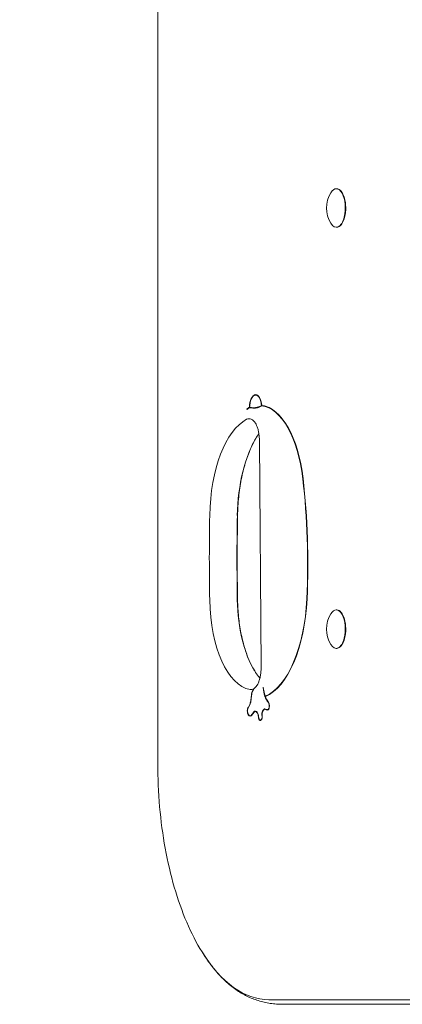
# Model space of a CAD drawing. Units: millimetres. Extents: x -3624 to 5815, y -4162 to 3153.
# Drawn here: x -2183 to -2024, y -1979 to -1570 of the extents above; entities that cross this region are included whole.
import ezdxf

# ---------------------------------------------------------------- set-up
doc = ezdxf.new("R2010")
doc.units = ezdxf.units.MM
doc.header["$LTSCALE"] = 0.2
doc.header["$MEASUREMENT"] = 0
doc.header["$PDMODE"] = 1
doc.layers.add('HAGS-Dim Plan', color=7, linetype='Continuous', lineweight=100)
doc.layers.add('HAGS-Plan', color=7, linetype='Continuous')
doc.styles.get("Standard").update_dxf_attribs({"font": 'g13f12d.shx', "height": 300})
doc.dimstyles.new('HAGS - Dim Plan', dxfattribs={"dimtxt": 300, "dimasz": 200, "dimexe": 0.18, "dimexo": 0.0625, "dimgap": 150, "dimtad": 0, "dimlfac": 0.001, "dimrnd": 0.05, "dimzin": 1, "dimdsep": 46, "dimtxsty": 'Standard', "dimblk": 'HAGS - Dim Plan arrow', "dimcen": 0.1, "dimse1": 1, "dimse2": 1, "dimclrd": 1, "dimadec": 0, "dimazin": 0, "dimtfac": 1, "dimtofl": 0, "dimtmove": 0, "dimatfit": 3, "dimfxl": 1, "dimtolj": 1, "dimtzin": 0, "dimarcsym": 0})

# ---------------------------------------------------------------- blocks, each defined once
blk = doc.blocks.new('HAGS - Dim Plan arrow')
at = {"color": 1, "lineweight": 0}
blk.add_lwpolyline([(0, 0, 0, 0.35, 0), (-1, 0, 0.015, 0.015, 0)], format="xyseb", dxfattribs=at)
blk = doc.blocks.new('*D3')
at = {"layer": 'Defpoints', "color": 0, "transparency": 16777216}
for p in [(-3617.49, 2956.59), (4483.88, -949.05), (-3617.49, -1679.57)]:
    blk.add_point(p, dxfattribs=at)
at = {"layer": 'HAGS-Dim Plan', "color": 1, "lineweight": -2, "transparency": 16777216}
for p, q in [((-3417.49, 2956.59), (-142.04, 2956.59)), ((4283.88, 2956.59), (1008.83, 2956.59))]:
    blk.add_line(p, q, dxfattribs=at)
at = {"layer": 'HAGS-Dim Plan', "color": 1, "lineweight": -2, "transparency": 16777216, "xscale": 200, "yscale": 200, "zscale": 200, "rotation": 180}
blk.add_blockref('HAGS - Dim Plan arrow', (-3617.49, 2956.59), dxfattribs=at)
at = {"layer": 'HAGS-Dim Plan', "color": 1, "lineweight": -2, "transparency": 16777216, "xscale": 200, "yscale": 200, "zscale": 200}
blk.add_blockref('HAGS - Dim Plan arrow', (4483.88, 2956.59), dxfattribs=at)
at = {"layer": 'HAGS-Dim Plan', "color": 0, "transparency": 16777216, "insert": (433.39, 2956.59), "char_height": 300, "attachment_point": 5}
blk.add_mtext('\\A1;8.10m', dxfattribs=at)
blk = doc.blocks.new('*D4')
at = {"layer": 'Defpoints', "color": 0, "transparency": 16777216}
for p in [(-2146.84, 2498.63), (3049.56, -740.68, 125.34), (-2146.84, -1863.91, 160.46)]:
    blk.add_point(p, dxfattribs=at)
at = {"layer": 'HAGS-Dim Plan', "color": 1, "lineweight": -2, "transparency": 16777216}
for p, q in [((-1946.84, 2498.63), (-150.43, 2498.63)), ((2849.56, 2498.63), (1060.44, 2498.63))]:
    blk.add_line(p, q, dxfattribs=at)
at = {"layer": 'HAGS-Dim Plan', "color": 1, "lineweight": -2, "transparency": 16777216, "xscale": 200, "yscale": 200, "zscale": 200, "rotation": 180}
blk.add_blockref('HAGS - Dim Plan arrow', (-2146.84, 2498.63), dxfattribs=at)
at = {"layer": 'HAGS-Dim Plan', "color": 1, "lineweight": -2, "transparency": 16777216, "xscale": 200, "yscale": 200, "zscale": 200}
blk.add_blockref('HAGS - Dim Plan arrow', (3049.56, 2498.63), dxfattribs=at)
at = {"layer": 'HAGS-Dim Plan', "color": 0, "transparency": 16777216, "insert": (455.01, 2498.63), "char_height": 300, "attachment_point": 5}
blk.add_mtext('\\A1;5.20m', dxfattribs=at)

msp = doc.modelspace()

# ---------------------------------------------------------------- linework, layer by layer
at = {"layer": 'HAGS-Plan', "lineweight": 0}
for p, q in [((-2125.182, -1878.752), (-2125.182, -1412.752)), ((-2051.022, -1639.815), (-2050.847, -1639.815)), ((-2048.751, -1641.172), (-2048.85, -1641.04)), ((-2051.022, -1655.815), (-2050.847, -1655.815)), ((-2048.751, -1654.458), (-2048.85, -1654.59)), ((-2084.52, -1725.566), (-2083.827, -1725.566)), ((-2087.122, -1730.594), (-2087.028, -1730.594)), ((-2086.79, -1730.609), (-2086.802, -1730.808)), ((-2086.802, -1730.808), (-2085.632, -1730.808)), ((-2085.918, -1730.781), (-2085.919, -1730.808)), ((-2085.275, -1730.819), (-2083.79, -1730.819)), ((-2082.253, -1730.181), (-2082.277, -1729.987)), ((-2082.04, -1730.056), (-2080.908, -1730.056)), ((-2088.147, -1731.399), (-2088.113, -1731.585)), ((-2088.147, -1731.399), (-2087.886, -1731.399)), ((-2082.945, -1744.566), (-2082.235, -1838.451)), ((-2051.022, -1814.815), (-2050.847, -1814.815)), ((-2048.751, -1816.172), (-2048.85, -1816.04)), ((-2051.022, -1830.815), (-2050.847, -1830.815)), ((-2048.751, -1829.458), (-2048.85, -1829.59)), ((-2081.427, -1847.054), (-2081.336, -1847.011)), ((-2081.427, -1847.054), (-2081.331, -1847.054)), ((-2080.655, -1850.702), (-2080.638, -1850.899)), ((-2080.655, -1850.702), (-2080.172, -1850.702)), ((-2080.473, -1850.88), (-2080.592, -1850.88)), ((-2080.081, -1850.661), (-2080.553, -1850.661)), ((-2084.629, -1857.058), (-2084.133, -1857.058)), ((-2080.821, -1856.119), (-2080.404, -1856.119)), ((-2079.797, -1856.3), (-2079.213, -1856.3)), ((-2086.745, -1858.836), (-2086.268, -1858.836)), ((-2082.672, -1860.642), (-2082.262, -1860.642)), ((-1732.601, -1976.826), (-2079.03, -1976.826)), ((-1726.655, -1978.752), (-2073.291, -1978.752))]:
    msp.add_line(p, q, dxfattribs=at)
for centre in [(-2042.937, -1647.815), (-2042.937, -1822.815)]:
    msp.add_arc(centre, 12.159, 148.53008, 211.46992, dxfattribs=at)
at = {"layer": 'HAGS-Plan', "lineweight": 0, "extrusion": (0, 0, -1)}
for centre, major_axis, ratio, start_param, end_param in [((-2051.022, -1647.815), (0, 8), 0.4694716, -0.6543, 2.0594885), ((-2050.847, -1647.815), (0, 8), 0.4694716, 0, 2.0594885), ((-2051.022, -1647.815), (0, -8), 0.4694716, -1.0821041, 0.6543), ((-2050.847, -1647.815), (0, -8), 0.4694716, -1.0821041, 0), ((-2084.52, -1730.919), (0, 5.553), 0.4694716, -1.5122799, 1.3797678), ((-2084.52, -1730.919), (0, 5.353), 0.4694716, -1.5371709, 1.4088151), ((-2078.016, -1786.581), (0, 59.252), 0.4694716, -0.3727557, -0.3334963), ((-2078.016, -1786.581), (0, 59.052), 0.4694716, -0.3727557, -0.3312023), ((-2084.392, -1705.898), (0, -24.921), 0.4694716, -0.0690895, 0), ((-2083.023, -1769.696), (0, 39.696), 0.4694716, 0.0527773, 1.3323476), ((-2083.023, -1769.696), (0, 39.896), 0.4694716, 0.0567564, 1.3323476), ((-2083.637, -1730.919), (0, -5.353), 0.4694713, -1.7437202, -1.7327775), ((-2082.14, -1769.696), (0, 39.696), 0.4694716, 0.0527773, 0.0830159), ((-2072.059, -1777.219), (0, 42.782), 0.4694716, -1.533008, -0.6471333), ((-2133.342, -1795.75), (0, -150), 0.4694716, -1.8092451, -1.4743489), ((-2133.342, -1795.75), (0, -150.2), 0.4694716, -1.8092451, -1.4743489), ((-1870.619, -1793.441), (0, 472.165), 0.4694716, -1.607365, -1.533008), ((-2073.948, -1809.286), (0, 38.774), 0.4694716, -2.4944593, -1.607365), ((-2084.597, -1805.795), (0, -45.686), 0.4694716, -1.4743489, -0.1897264), ((-2084.597, -1805.795), (0, -45.886), 0.4694716, -1.4743489, -0.1919142), ((-2051.022, -1822.815), (0, 8), 0.4694716, -0.6543, 2.0594885), ((-2050.847, -1822.815), (0, 8), 0.4694716, 0, 2.0594885), ((-2051.022, -1822.815), (0, -8), 0.4694716, -1.0821041, 0.6543), ((-2050.847, -1822.815), (0, -8), 0.4694716, -1.0821041, 0), ((-2076.948, -1844.946), (0, 9.771), 0.4694716, -2.2006937, -1.788256), ((-2076.948, -1844.946), (0, 9.571), 0.4694716, -2.2006937, -1.788256), ((-2088.736, -1851.04), (0, -4.86), 0.4694716, -1.2336173, -0.8759603), ((-2088.736, -1851.04), (0, -5.06), 0.4694716, -1.2336173, -0.8759603), ((-2093.278, -1847.648), (0, -15.113), 0.4694716, -1.3888498, -1.2336173), ((-2093.278, -1847.648), (0, -15.313), 0.4694716, -1.3941744, -1.2336173), ((-2084.597, -1805.795), (0, -45.886), 0.4694717, -0.1870173, -0.1848682), ((-2077.47, -1845.757), (0, 8.395), 0.4694716, -2.5923029, -2.2272441), ((-2077.47, -1845.757), (0, 8.195), 0.4694714, -2.2122922, -2.2006936), ((-2077.47, -1845.757), (0, 8.195), 0.4694716, -2.5923029, -2.2395866), ((-2088.737, -1851.037), (0, -4.865), 0.4694716, -0.8759603, -0.5446695), ((-2088.737, -1851.037), (0, -5.065), 0.4694716, -0.8759603, -0.5446695), ((-2080.156, -1874.713), (0, 20.628), 0.4694716, -0.6528288, -0.5665995), ((-2080.156, -1874.713), (0, 20.428), 0.4694716, -0.6528288, -0.5665995), ((-2084.629, -1859.739), (0, 2.881), 0.4694716, -0.5665995, 0.6168464), ((-2084.629, -1859.739), (0, 2.681), 0.4694716, -0.5665995, 0.6168464), ((-2084.631, -1859.745), (0, -2.688), 0.4694716, -2.5247462, -1.9515351), ((-2084.631, -1859.745), (0, -2.888), 0.4694716, -2.5247462, -1.9515351), ((-2081.478, -1858.009), (0, 1.04), 0.4694716, -1.5437707, -0.8822792), ((-2081.478, -1858.009), (0, 0.84), 0.4694716, -1.5437707, -0.8822792), ((-2080.224, -1860.207), (0, 4.499), 0.4694716, -0.8822792, -0.3292267), ((-2080.224, -1860.207), (0, 4.299), 0.4694716, -0.8822792, -0.3292267), ((-2080.821, -1856.487), (0, 0.568), 0.4694716, -0.3292267, 0.2578556), ((-2080.821, -1856.487), (0, 0.368), 0.4694716, -0.3292267, 0.2578556), ((-2085.652, -1860.616), (0, -5.031), 0.4694716, -1.9515351, -1.8388108), ((-2085.652, -1860.616), (0, -5.231), 0.4694716, -1.9515351, -1.8388109), ((-2081.343, -1858.016), (0, 1.327), 0.4694716, -1.9854114, -1.5437707), ((-2081.343, -1858.016), (0, 1.127), 0.4694716, -1.9854114, -1.5437707), ((-2079.03, -1878.752), (0, -98.074), 0.4694716, 0, 0.6471333)]:
    msp.add_ellipse(centre, major_axis=major_axis, ratio=ratio, start_param=start_param, end_param=end_param, dxfattribs=at)
at = {"layer": 'HAGS-Plan', "lineweight": 0}
for centre, major_axis, ratio, start_param, end_param in [((-2083.637, -1730.919), (0, 5.553), 0.4694716, 0.1701757, 0.2692118), ((-2085.275, -1705.898), (0, 25.121), 0.4694716, 3.0117013, 3.4006731), ((-2085.275, -1705.898), (0, 24.921), 0.4694716, 3.0117013, 3.4006731), ((-2084.392, -1705.898), (0, -25.121), 0.4694716, -0.1298914, -0.0374424), ((-2087.227, -1744.729), (0, 9.354), 0.4694716, -0.6471333, 0.2373437), ((-2083.537, -1777.219), (0, 42.782), 0.4694716, 0.2373437, 1.533008), ((-1882.098, -1793.441), (0, -472.165), 0.4694716, -1.6085846, -1.5342277), ((-2085.427, -1809.286), (0, -38.774), 0.4694716, -1.5342277, -0.0790474), ((-2086.517, -1838.614), (0, -9.354), 0.4694716, -0.0790474, 0.6471333), ((-2080.763, -1857.215), (0, -5.04), 0.4694716, 2.2959694, 2.5923029), ((-2080.763, -1857.215), (0, -5.24), 0.4694716, 2.2959694, 2.5923029), ((-2087.061, -1856.84), (0, 1.975), 0.4694716, 1.5649082, 2.5304583), ((-2087.087, -1856.84), (0, 1.92), 0.4694716, 0.5446695, 1.5649082), ((-2087.061, -1856.84), (0, 1.775), 0.4694716, 1.5649082, 2.5304583), ((-2087.087, -1856.84), (0, 1.72), 0.4694716, 0.5446695, 1.5649082), ((-2083.746, -1859.739), (0, 2.881), 0.4694716, 0.3324849, 0.3747982), ((-2078.282, -1835.978), (0, 20.841), 0.4694716, 2.8837371, 2.9439364), ((-2078.282, -1835.978), (0, 20.641), 0.4694716, 2.8837371, 2.9439364), ((-2079.797, -1852.1), (0, 4.4), 0.4694716, 2.9439364, 3.3632759), ((-2079.797, -1852.1), (0, 4.2), 0.4694716, 2.9439364, 3.3632759), ((-2077.399, -1835.978), (0, -20.841), 0.4694716, -0.2238777, -0.2014564), ((-2079.493, -1854.974), (0, -1.254), 0.4694716, 0.2216832, 1.3032), ((-2079.493, -1854.974), (0, -1.454), 0.4694716, 0.2216832, 1.3032), ((-2079.203, -1854.27), (0, -0.599), 0.4694716, 1.8668093, 2.2959694), ((-2079.911, -1854.73), (0, -2.176), 0.4694716, 1.3032, 1.8668093), ((-2079.203, -1854.27), (0, -0.799), 0.4694716, 1.8668093, 2.2959694), ((-2079.911, -1854.73), (0, -2.376), 0.4694716, 1.3032, 1.8668093), ((-2086.731, -1855.837), (0, 3.199), 0.4694716, 2.5304583, 3.0869337), ((-2086.731, -1855.837), (0, 2.999), 0.4694716, 2.5304583, 3.0869337), ((-2086.745, -1856.361), (0, -2.675), 0.4694716, -0.054659, 0.6528288), ((-2086.745, -1856.361), (0, -2.475), 0.4694716, -0.054659, 0.6528288), ((-2085.848, -1855.837), (0, -3.199), 0.4694715, -0.356162, -0.3177928), ((-2081.366, -1858.109), (0, 4.435), 0.4694716, 1.8388108, 2.0774937), ((-2081.366, -1858.109), (0, 4.235), 0.4694716, 1.8388108, 2.0774937), ((-2082.731, -1859.722), (0, 1.111), 0.4694716, 2.0774937, 3.0017516), ((-2082.731, -1859.722), (0, 0.911), 0.4694716, 2.0774937, 3.0017516), ((-2082.672, -1858.834), (0, -2.008), 0.4694716, -0.139841, 0.5562304), ((-2082.672, -1858.834), (0, -1.808), 0.4694716, -0.139841, 0.5562304), ((-2082.941, -1857.912), (0, -2.894), 0.4694716, 0.5562304, 0.8435553), ((-2082.941, -1857.912), (0, -3.094), 0.4694716, 0.5562304, 0.8435553), ((-2082.187, -1859.342), (0, -0.742), 0.4694716, 0.8435553, 1.5465963), ((-2082.728, -1859.314), (0, -1.895), 0.4694716, 1.5465963, 1.9854114), ((-2082.187, -1859.342), (0, -0.942), 0.4694716, 0.8435553, 1.5465963), ((-2082.728, -1859.314), (0, -2.095), 0.4694716, 1.5465963, 1.9854114)]:
    msp.add_ellipse(centre, major_axis=major_axis, ratio=ratio, start_param=start_param, end_param=end_param, dxfattribs=at)
for points, knots in [([(-2085.114, -1736.605), (-2085.114, -1736.605), (-2085.099, -1736.615), (-2085.032, -1736.674), (-2084.962, -1736.741), (-2084.79, -1736.95), (-2084.688, -1737.09), (-2084.579, -1737.266)], [3.44590345, 3.44590345, 3.44590345, 3.44590345, 3.52987266, 3.52987266, 3.65929933, 3.65929933, 3.788726, 3.788726, 3.788726, 3.788726]), ([(-2084.579, -1737.266), (-2084.426, -1737.512), (-2084.26, -1737.827), (-2083.939, -1738.573), (-2083.783, -1739.004), (-2083.503, -1739.954), (-2083.379, -1740.473), (-2083.173, -1741.572), (-2083.092, -1742.152), (-2082.98, -1743.342), (-2082.949, -1743.953), (-2082.945, -1744.566)], [3.788726, 3.788726, 3.788726, 3.788726, 3.97023978, 3.97023978, 4.15175357, 4.15175357, 4.33326735, 4.33326735, 4.51478114, 4.51478114, 4.69629492, 4.69629492, 4.69629492, 4.69629492]), ([(-2092.02, -1775.574), (-2091.974, -1773.004), (-2091.821, -1770.444), (-2091.308, -1765.43), (-2090.946, -1762.977), (-2090.031, -1758.264), (-2089.477, -1756.005), (-2088.202, -1751.76), (-2087.481, -1749.775), (-2085.908, -1746.154), (-2085.057, -1744.518), (-2084.168, -1743.087)], [1.60858465, 1.60858465, 1.60858465, 1.60858465, 1.78575958, 1.78575958, 1.96293451, 1.96293451, 2.14010944, 2.14010944, 2.31728438, 2.31728438, 2.49445931, 2.49445931, 2.49445931, 2.49445931]), ([(-2092.03, -1810.732), (-2092.07, -1808.389), (-2092.102, -1806.046), (-2092.15, -1801.358), (-2092.166, -1799.014), (-2092.181, -1794.325), (-2092.18, -1791.981), (-2092.162, -1787.292), (-2092.145, -1784.948), (-2092.095, -1780.26), (-2092.061, -1777.917), (-2092.02, -1775.574)], [1.534227694, 1.534227694, 1.534227694, 1.534227694, 1.549099085, 1.549099085, 1.563970475, 1.563970475, 1.578841866, 1.578841866, 1.593713256, 1.593713256, 1.608584646, 1.608584646, 1.608584646, 1.608584646]), ([(-2084.923, -1840.22), (-2085.724, -1838.931), (-2086.494, -1837.452), (-2087.917, -1834.173), (-2088.571, -1832.373), (-2089.727, -1828.52), (-2090.23, -1826.468), (-2091.06, -1822.185), (-2091.387, -1819.955), (-2091.852, -1815.397), (-2091.99, -1813.069), (-2092.03, -1810.732)], [0.64713335, 0.64713335, 0.64713335, 0.64713335, 0.82455222, 0.82455222, 1.00197109, 1.00197109, 1.17938995, 1.17938995, 1.35680882, 1.35680882, 1.53422769, 1.53422769, 1.53422769, 1.53422769]), ([(-2082.752, -1843.183), (-2082.953, -1842.954), (-2083.154, -1842.713), (-2083.884, -1841.794), (-2084.41, -1841.046), (-2084.923, -1840.22)], [0.4903969, 0.4903969, 0.4903969, 0.4903969, 0.53351616, 0.53351616, 0.64713335, 0.64713335, 0.64713335, 0.64713335]), ([(-2082.235, -1838.451), (-2082.231, -1839.085), (-2082.254, -1839.72), (-2082.355, -1840.962), (-2082.433, -1841.568), (-2082.636, -1842.719), (-2082.762, -1843.263), (-2083.047, -1844.26), (-2083.207, -1844.712), (-2083.539, -1845.493), (-2083.711, -1845.822), (-2083.87, -1846.077)], [4.69629492, 4.69629492, 4.69629492, 4.69629492, 4.88424633, 4.88424633, 5.07219774, 5.07219774, 5.26014915, 5.26014915, 5.44810055, 5.44810055, 5.63605196, 5.63605196, 5.63605196, 5.63605196]), ([(-2086.252, -1849.978), (-2086.229, -1849.831), (-2086.199, -1849.681), (-2086.093, -1849.245), (-2085.998, -1848.963), (-2085.787, -1848.465), (-2085.652, -1848.202), (-2085.455, -1847.888), (-2085.412, -1847.824), (-2085.368, -1847.76)], [0.64667018, 0.64667018, 0.64667018, 0.64667018, 0.68868275, 0.68868275, 0.77011447, 0.77011447, 0.85121789, 0.85121789, 0.87281844, 0.87281844, 0.87281844, 0.87281844]), ([(-2086.164, -1850.009), (-2086.14, -1849.835), (-2086.107, -1849.657), (-2085.994, -1849.19), (-2085.897, -1848.905), (-2085.685, -1848.401), (-2085.55, -1848.134), (-2085.373, -1847.853), (-2085.354, -1847.822), (-2085.333, -1847.791)], [0.64116463, 0.64116463, 0.64116463, 0.64116463, 0.69112215, 0.69112215, 0.77338539, 0.77338539, 0.85534056, 0.85534056, 0.8655398, 0.8655398, 0.8655398, 0.8655398]), ([(-2083.87, -1846.077), (-2083.979, -1846.252), (-2084.081, -1846.393), (-2084.253, -1846.601), (-2084.322, -1846.669), (-2084.39, -1846.728), (-2084.405, -1846.738), (-2084.405, -1846.738)], [5.63605196, 5.63605196, 5.63605196, 5.63605196, 5.76547863, 5.76547863, 5.8949053, 5.8949053, 5.97887451, 5.97887451, 5.97887451, 5.97887451]), ([(-2106.789, -1956.997), (-2109.111, -1953.259), (-2111.247, -1949.104), (-2115.104, -1940.088), (-2116.825, -1935.227), (-2119.81, -1924.95), (-2121.075, -1919.535), (-2123.114, -1908.322), (-2123.887, -1902.525), (-2124.922, -1890.736), (-2125.182, -1884.744), (-2125.182, -1878.752)], [0.64713335, 0.64713335, 0.64713335, 0.64713335, 0.83186594, 0.83186594, 1.01659854, 1.01659854, 1.20133113, 1.20133113, 1.38606373, 1.38606373, 1.57079633, 1.57079633, 1.57079633, 1.57079633]), ([(-2085.818, -1976.38), (-2087.415, -1975.763), (-2088.981, -1974.993), (-2092.034, -1973.173), (-2093.522, -1972.121), (-2096.413, -1969.757), (-2097.817, -1968.445), (-2100.535, -1965.575), (-2101.851, -1964.018), (-2104.39, -1960.676), (-2105.614, -1958.89), (-2106.789, -1956.997)], [0.17941563, 0.17941563, 0.17941563, 0.17941563, 0.27295917, 0.27295917, 0.36650271, 0.36650271, 0.46004626, 0.46004626, 0.5535898, 0.5535898, 0.64713335, 0.64713335, 0.64713335, 0.64713335]), ([(-2073.291, -1978.752), (-2074.15, -1978.752), (-2075.01, -1978.719), (-2076.722, -1978.588), (-2077.576, -1978.49), (-2079.27, -1978.231), (-2080.111, -1978.069), (-2081.776, -1977.686), (-2082.599, -1977.464), (-2084.225, -1976.964), (-2085.027, -1976.685), (-2085.818, -1976.38)], [0, 0, 0, 0, 0.03588313, 0.03588313, 0.07176625, 0.07176625, 0.10764938, 0.10764938, 0.1435325, 0.1435325, 0.17941563, 0.17941563, 0.17941563, 0.17941563])]:
    msp.add_open_spline(points, degree=3, knots=knots, dxfattribs=at)
for points in [[(-2084.168, -1743.087), (-2083.842, -1742.563), (-2083.512, -1742.067), (-2083.178, -1741.599)], [(-2085.333, -1847.791), (-2085.345, -1847.781), (-2085.356, -1847.771), (-2085.368, -1847.76)], [(-2086.3, -1850.383), (-2086.288, -1850.248), (-2086.272, -1850.113), (-2086.252, -1849.978)], [(-2086.201, -1850.339), (-2086.192, -1850.229), (-2086.18, -1850.119), (-2086.164, -1850.009)]]:
    msp.add_open_spline(points, degree=3, dxfattribs=at)

# ---------------------------------------------------------------- dimensions: what is measured, and where the dimension line sits
at = {"layer": 'HAGS-Dim Plan'}
for base, p1, p2, picture, middle in [((-3617.487, 2956.59), (4483.876, -949.05), (-3617.487, -1679.569), '*D3', (433.393, 2956.59)), ((-2146.835, 2498.626), (3049.557, -740.682, 125.343), (-2146.835, -1863.908, 160.464), '*D4', (455.007, 2498.626))]:
    dim = msp.add_linear_dim(base=base, p1=p1, p2=p2, dimstyle='HAGS - Dim Plan', override={"dimpost": 'm'}, dxfattribs=at)
    dim.commit()
    dim.dimension.update_dxf_attribs({"geometry": picture, "text_midpoint": middle, "dimtype": 160})

doc.saveas('drawing.dxf')
